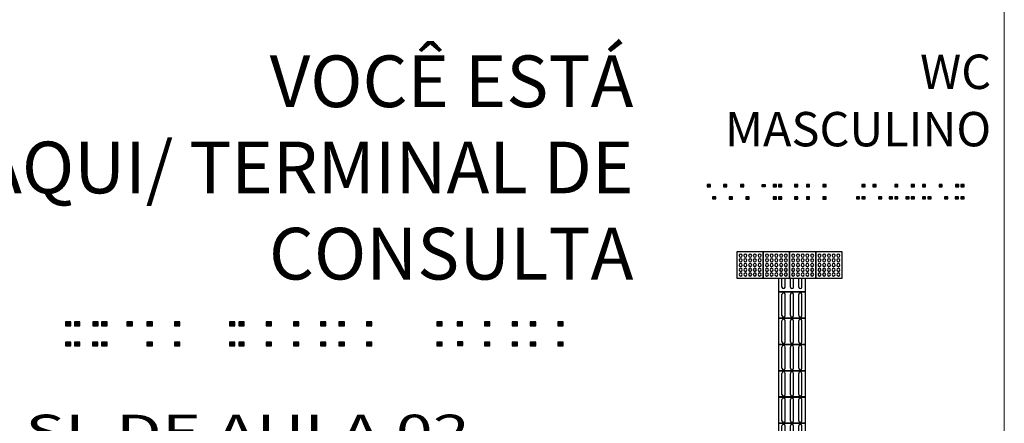
# Model space of a CAD drawing. Units: metres. Extents: x 19 to 449, y -480 to -58.
# Drawn here: x 82 to 82, y -76 to -76 of the extents above; entities that cross this region are included whole.
import ezdxf
from ezdxf.enums import TextEntityAlignment as Align

# ---------------------------------------------------------------- set-up
doc = ezdxf.new("R2010")
doc.units = ezdxf.units.M
doc.layers.add('Acessibilidade', color=150, linetype='Continuous', lineweight=9)
for name, color, linetype in [('AR_TEXTO', 7, 'Continuous'), ('ESPECARQ', 7, 'Continuous'), ('piso alerta', 10, 'Continuous'), ('piso direcional', 160, 'Continuous'), ('TEXTO', 7, 'Continuous')]:
    doc.layers.add(name, color=color, linetype=linetype)
doc.styles.add('REGUA100', font='GOTHIC.TTF', dxfattribs={"width": 1.4})
doc.styles.add('REGUA60', font='techl___.ttf', dxfattribs={"width": 1.4})

# ---------------------------------------------------------------- blocks, each defined once
blk = doc.blocks.new('A$C2098290F')
at = {"layer": 'piso alerta'}
blk.add_lwpolyline([(0, 25), (25, 25), (25, 0), (0, 0)], close=True, dxfattribs=at)
for centre in [(3.5, 21.5), (8, 21.5), (12.5, 21.5), (17, 21.5), (21.5, 21.5), (3.5, 17), (3.5, 12.5), (3.5, 8), (8, 17), (8, 12.5), (8, 8), (12.5, 17), (12.5, 12.5), (12.5, 8), (17, 17), (17, 12.5), (17, 8), (21.5, 17), (21.5, 12.5), (21.5, 8), (3.5, 3.5), (8, 3.5), (12.5, 3.5), (17, 3.5), (21.5, 3.5)]:
    blk.add_circle(centre, 1.5, dxfattribs=at)
blk = doc.blocks.new('A$C58171AD6')
at = {"layer": 'piso direcional'}
for p, q in [((3, 22.5), (3, 2.5)), ((4.5, 24), (4.5, 24)), ((6, 22.5), (6, 2.5)), ((11, 22.5), (11, 2.5)), ((12.5, 24), (12.5, 24)), ((14, 22.5), (14, 2.5)), ((19, 22.5), (19, 2.5)), ((20.5, 24), (20.5, 24)), ((22, 22.5), (22, 2.5)), ((4.5, 1), (4.5, 1)), ((12.5, 1), (12.5, 1)), ((20.5, 1), (20.5, 1))]:
    blk.add_line(p, q, dxfattribs=at)
blk.add_lwpolyline([(25, 25), (25, 0), (0, 0), (0, 25)], close=True, dxfattribs=at)
for centre, start, end in [((4.5, 22.5), 90, 180), ((4.5, 22.5), 0, 90), ((12.5, 22.5), 90, 180), ((12.5, 22.5), 0, 90), ((20.5, 22.5), 90, 180), ((20.5, 22.5), 0, 90), ((4.5, 2.5), 180, 270), ((4.5, 2.5), 270, 0), ((12.5, 2.5), 180, 270), ((12.5, 2.5), 270, 0), ((20.5, 2.5), 180, 270), ((20.5, 2.5), 270, 0)]:
    blk.add_arc(centre, 1.5, start, end, dxfattribs=at)
blk = doc.blocks.new('VOCE ESTA AQUI')
for points in [[(1176.0866, 432.9958), (1176.0669, 432.9958), (1176.0669, 432.982), (1176.0866, 432.982)], [(1176.1869, 432.9958), (1176.1672, 432.9958), (1176.1672, 432.982), (1176.1869, 432.982)], [(1176.2536, 432.9958), (1176.2339, 432.9958), (1176.2339, 432.982), (1176.2536, 432.982)], [(1176.3539, 432.9958), (1176.3342, 432.9958), (1176.3342, 432.982), (1176.3539, 432.982)], [(1176.4542, 432.9958), (1176.4345, 432.9958), (1176.4345, 432.982), (1176.4542, 432.982)], [(1176.5285, 432.9958), (1176.5088, 432.9958), (1176.5088, 432.982), (1176.5285, 432.982)], [(1176.7848, 432.9958), (1176.7651, 432.9958), (1176.7651, 432.982), (1176.7848, 432.982)], [(1176.8851, 432.9958), (1176.8654, 432.9958), (1176.8654, 432.982), (1176.8851, 432.982)], [(1176.952, 432.9958), (1176.9323, 432.9958), (1176.9323, 432.982), (1176.952, 432.982)], [(1177.0511, 432.9958), (1177.0314, 432.9958), (1177.0314, 432.982), (1177.0511, 432.982)], [(1177.1505, 432.9958), (1177.1308, 432.9958), (1177.1308, 432.982), (1177.1505, 432.982)], [(1177.2506, 432.9958), (1177.2309, 432.9958), (1177.2309, 432.982), (1177.2506, 432.982)], [(1177.284, 432.9958), (1177.2643, 432.9958), (1177.2643, 432.982), (1177.284, 432.982)], [(1177.485, 432.9958), (1177.4653, 432.9958), (1177.4653, 432.982), (1177.485, 432.982)], [(1177.5853, 432.9958), (1177.5656, 432.9958), (1177.5656, 432.982), (1177.5853, 432.982)], [(1177.6583, 432.9958), (1177.6386, 432.9958), (1177.6386, 432.982), (1177.6583, 432.982)], [(1177.7508, 432.9958), (1177.7311, 432.9958), (1177.7311, 432.982), (1177.7508, 432.982)], [(1177.783, 432.9958), (1177.7633, 432.9958), (1177.7633, 432.982), (1177.783, 432.982)], [(1177.8497, 432.9958), (1177.83, 432.9958), (1177.83, 432.982), (1177.8497, 432.982)], [(1177.8831, 432.9958), (1177.8634, 432.9958), (1177.8634, 432.982), (1177.8831, 432.982)], [(1176.0866, 432.9219), (1176.0669, 432.9219), (1176.0669, 432.9081), (1176.0866, 432.9081)], [(1176.1869, 432.9219), (1176.1672, 432.9219), (1176.1672, 432.9081), (1176.1869, 432.9081)], [(1176.2536, 432.9219), (1176.2339, 432.9219), (1176.2339, 432.9081), (1176.2536, 432.9081)], [(1176.3539, 432.9219), (1176.3342, 432.9219), (1176.3342, 432.9081), (1176.3539, 432.9081)], [(1176.4528, 432.9236), (1176.4331, 432.9236), (1176.4331, 432.9098), (1176.4528, 432.9098)], [(1176.5285, 432.9219), (1176.5088, 432.9219), (1176.5088, 432.9081), (1176.5285, 432.9081)], [(1176.7848, 432.9219), (1176.7651, 432.9219), (1176.7651, 432.9081), (1176.7848, 432.9081)], [(1176.8851, 432.9219), (1176.8654, 432.9219), (1176.8654, 432.9081), (1176.8851, 432.9081)], [(1176.952, 432.9219), (1176.9323, 432.9219), (1176.9323, 432.9081), (1176.952, 432.9081)], [(1177.0511, 432.9219), (1177.0314, 432.9219), (1177.0314, 432.9081), (1177.0511, 432.9081)], [(1177.1505, 432.9219), (1177.1308, 432.9219), (1177.1308, 432.9081), (1177.1505, 432.9081)], [(1177.2506, 432.9219), (1177.2309, 432.9219), (1177.2309, 432.9081), (1177.2506, 432.9081)], [(1177.284, 432.9219), (1177.2643, 432.9219), (1177.2643, 432.9081), (1177.284, 432.9081)], [(1177.485, 432.9219), (1177.4653, 432.9219), (1177.4653, 432.9081), (1177.485, 432.9081)], [(1177.5853, 432.9219), (1177.5656, 432.9219), (1177.5656, 432.9081), (1177.5853, 432.9081)], [(1177.7508, 432.9219), (1177.7311, 432.9219), (1177.7311, 432.9081), (1177.7508, 432.9081)], [(1177.7843, 432.9219), (1177.7646, 432.9219), (1177.7646, 432.9081), (1177.7843, 432.9081)], [(1177.8497, 432.9219), (1177.83, 432.9219), (1177.83, 432.9081), (1177.8497, 432.9081)], [(1177.8831, 432.9219), (1177.8634, 432.9219), (1177.8634, 432.9081), (1177.8831, 432.9081)]]:
    blk.add_hatch(color=256).paths.add_polyline_path(points)
for points in [[(1176.0669, 432.9958), (1176.0866, 432.9958), (1176.0866, 432.982), (1176.0669, 432.982)], [(1176.1672, 432.9958), (1176.1869, 432.9958), (1176.1869, 432.982), (1176.1672, 432.982)], [(1176.2339, 432.9958), (1176.2536, 432.9958), (1176.2536, 432.982), (1176.2339, 432.982)], [(1176.3342, 432.9958), (1176.3539, 432.9958), (1176.3539, 432.982), (1176.3342, 432.982)], [(1176.4345, 432.9958), (1176.4542, 432.9958), (1176.4542, 432.982), (1176.4345, 432.982)], [(1176.5088, 432.9958), (1176.5285, 432.9958), (1176.5285, 432.982), (1176.5088, 432.982)], [(1176.7651, 432.9958), (1176.7848, 432.9958), (1176.7848, 432.982), (1176.7651, 432.982)], [(1176.8654, 432.9958), (1176.8851, 432.9958), (1176.8851, 432.982), (1176.8654, 432.982)], [(1176.9323, 432.9958), (1176.952, 432.9958), (1176.952, 432.982), (1176.9323, 432.982)], [(1177.0314, 432.9958), (1177.0511, 432.9958), (1177.0511, 432.982), (1177.0314, 432.982)], [(1177.1308, 432.9958), (1177.1505, 432.9958), (1177.1505, 432.982), (1177.1308, 432.982)], [(1177.2309, 432.9958), (1177.2506, 432.9958), (1177.2506, 432.982), (1177.2309, 432.982)], [(1177.2643, 432.9958), (1177.284, 432.9958), (1177.284, 432.982), (1177.2643, 432.982)], [(1177.4653, 432.9958), (1177.485, 432.9958), (1177.485, 432.982), (1177.4653, 432.982)], [(1177.5656, 432.9958), (1177.5853, 432.9958), (1177.5853, 432.982), (1177.5656, 432.982)], [(1177.6386, 432.9958), (1177.6583, 432.9958), (1177.6583, 432.982), (1177.6386, 432.982)], [(1177.7311, 432.9958), (1177.7508, 432.9958), (1177.7508, 432.982), (1177.7311, 432.982)], [(1177.7633, 432.9958), (1177.783, 432.9958), (1177.783, 432.982), (1177.7633, 432.982)], [(1177.83, 432.9958), (1177.8497, 432.9958), (1177.8497, 432.982), (1177.83, 432.982)], [(1177.8634, 432.9958), (1177.8831, 432.9958), (1177.8831, 432.982), (1177.8634, 432.982)], [(1176.0669, 432.9219), (1176.0866, 432.9219), (1176.0866, 432.9081), (1176.0669, 432.9081)], [(1176.1672, 432.9219), (1176.1869, 432.9219), (1176.1869, 432.9081), (1176.1672, 432.9081)], [(1176.2339, 432.9219), (1176.2536, 432.9219), (1176.2536, 432.9081), (1176.2339, 432.9081)], [(1176.3342, 432.9219), (1176.3539, 432.9219), (1176.3539, 432.9081), (1176.3342, 432.9081)], [(1176.4331, 432.9236), (1176.4528, 432.9236), (1176.4528, 432.9098), (1176.4331, 432.9098)], [(1176.5088, 432.9219), (1176.5285, 432.9219), (1176.5285, 432.9081), (1176.5088, 432.9081)], [(1176.7651, 432.9219), (1176.7848, 432.9219), (1176.7848, 432.9081), (1176.7651, 432.9081)], [(1176.8654, 432.9219), (1176.8851, 432.9219), (1176.8851, 432.9081), (1176.8654, 432.9081)], [(1176.9323, 432.9219), (1176.952, 432.9219), (1176.952, 432.9081), (1176.9323, 432.9081)], [(1177.0314, 432.9219), (1177.0511, 432.9219), (1177.0511, 432.9081), (1177.0314, 432.9081)], [(1177.1308, 432.9219), (1177.1505, 432.9219), (1177.1505, 432.9081), (1177.1308, 432.9081)], [(1177.2309, 432.9219), (1177.2506, 432.9219), (1177.2506, 432.9081), (1177.2309, 432.9081)], [(1177.2643, 432.9219), (1177.284, 432.9219), (1177.284, 432.9081), (1177.2643, 432.9081)], [(1177.4653, 432.9219), (1177.485, 432.9219), (1177.485, 432.9081), (1177.4653, 432.9081)], [(1177.5656, 432.9219), (1177.5853, 432.9219), (1177.5853, 432.9081), (1177.5656, 432.9081)], [(1177.7311, 432.9219), (1177.7508, 432.9219), (1177.7508, 432.9081), (1177.7311, 432.9081)], [(1177.7646, 432.9219), (1177.7843, 432.9219), (1177.7843, 432.9081), (1177.7646, 432.9081)], [(1177.83, 432.9219), (1177.8497, 432.9219), (1177.8497, 432.9081), (1177.83, 432.9081)], [(1177.8634, 432.9219), (1177.8831, 432.9219), (1177.8831, 432.9081), (1177.8634, 432.9081)]]:
    blk.add_lwpolyline(points, close=True)
blk = doc.blocks.new('INDUNI1')
at = {"color": 0, "style": 'REGUA100', "width": 1.4, "flags": 8}
for tag, p in [('NOME1', (0, 0)), ('NOME2', (0, -4.286))]:
    blk.add_attdef(tag, text='', height=2.5, dxfattribs=at).set_placement(p, align=Align.CENTER)
at = {"layer": 'ESPECARQ', "style": 'REGUA60', "width": 1.4}
blk.add_attdef('AREA', text='', height=1.5, dxfattribs=at).set_placement((0, -7.813), align=Align.CENTER)
at = {"layer": 'ESPECARQ', "style": 'REGUA60', "width": 1.4, "flags": 8}
for tag, p in [('PISO', (0, -10.313)), ('REVPAR', (0, -12.813)), ('PEDIR', (0, -15.313))]:
    blk.add_attdef(tag, text='', height=1.5, dxfattribs=at).set_placement(p, align=Align.CENTER)

msp = doc.modelspace()

# ---------------------------------------------------------------- hatches: boundary and pattern name
for points in [[(82.14794, -76.36573), (82.14891, -76.36573), (82.14891, -76.36641), (82.14794, -76.36641)], [(82.15283, -76.36575), (82.15379, -76.36575), (82.15379, -76.36643), (82.15283, -76.36643)], [(82.15779, -76.36575), (82.15876, -76.36575), (82.15876, -76.36643), (82.15779, -76.36643)], [(82.16516, -76.36575), (82.16419, -76.36575), (82.16419, -76.36643), (82.16516, -76.36643)], [(82.16747, -76.36575), (82.16844, -76.36575), (82.16844, -76.36643), (82.16747, -76.36643)], [(82.16911, -76.36575), (82.17008, -76.36575), (82.17008, -76.36643), (82.16911, -76.36643)], [(82.17378, -76.36575), (82.17475, -76.36575), (82.17475, -76.36643), (82.17378, -76.36643)], [(82.17731, -76.36575), (82.17827, -76.36575), (82.17827, -76.36643), (82.17731, -76.36643)], [(82.18223, -76.36575), (82.1832, -76.36575), (82.1832, -76.36643), (82.18223, -76.36643)], [(82.19375, -76.36573), (82.19471, -76.36573), (82.19471, -76.36641), (82.19375, -76.36641)], [(82.19702, -76.36573), (82.19799, -76.36573), (82.19799, -76.36641), (82.19702, -76.36641)], [(82.20346, -76.36573), (82.20443, -76.36573), (82.20443, -76.36641), (82.20346, -76.36641)], [(82.20838, -76.36573), (82.20935, -76.36573), (82.20935, -76.36641), (82.20838, -76.36641)], [(82.21166, -76.36573), (82.21262, -76.36573), (82.21262, -76.36641), (82.21166, -76.36641)], [(82.21658, -76.36573), (82.21755, -76.36573), (82.21755, -76.36641), (82.21658, -76.36641)], [(82.22145, -76.36573), (82.22241, -76.36573), (82.22241, -76.36641), (82.22145, -76.36641)], [(82.22302, -76.36573), (82.22399, -76.36573), (82.22399, -76.36641), (82.22302, -76.36641)], [(82.14952, -76.36936), (82.15049, -76.36936), (82.15049, -76.37004), (82.14952, -76.37004)], [(82.15447, -76.36938), (82.15543, -76.36938), (82.15543, -76.37006), (82.15447, -76.37006)], [(82.15937, -76.36938), (82.16034, -76.36938), (82.16034, -76.37006), (82.15937, -76.37006)], [(82.16747, -76.36938), (82.16844, -76.36938), (82.16844, -76.37006), (82.16747, -76.37006)], [(82.16911, -76.36938), (82.17008, -76.36938), (82.17008, -76.37006), (82.16911, -76.37006)], [(82.17378, -76.36938), (82.17475, -76.36938), (82.17475, -76.37006), (82.17378, -76.37006)], [(82.17731, -76.36938), (82.17827, -76.36938), (82.17827, -76.37006), (82.17731, -76.37006)], [(82.18223, -76.36938), (82.1832, -76.36938), (82.1832, -76.37006), (82.18223, -76.37006)], [(82.19211, -76.36936), (82.19307, -76.36936), (82.19307, -76.37004), (82.19211, -76.37004)], [(82.19375, -76.36936), (82.19471, -76.36936), (82.19471, -76.37004), (82.19375, -76.37004)], [(82.19867, -76.36936), (82.19963, -76.36936), (82.19963, -76.37004), (82.19867, -76.37004)], [(82.20182, -76.36936), (82.20279, -76.36936), (82.20279, -76.37004), (82.20182, -76.37004)], [(82.20346, -76.36936), (82.20443, -76.36936), (82.20443, -76.37004), (82.20346, -76.37004)], [(82.20674, -76.36936), (82.20771, -76.36936), (82.20771, -76.37004), (82.20674, -76.37004)], [(82.20838, -76.36936), (82.20935, -76.36936), (82.20935, -76.37004), (82.20838, -76.37004)], [(82.21166, -76.36936), (82.21262, -76.36936), (82.21262, -76.37004), (82.21166, -76.37004)], [(82.2133, -76.36936), (82.21426, -76.36936), (82.21426, -76.37004), (82.2133, -76.37004)], [(82.21823, -76.36936), (82.21919, -76.36936), (82.21919, -76.37004), (82.21823, -76.37004)], [(82.22138, -76.36936), (82.22235, -76.36936), (82.22235, -76.37004), (82.22138, -76.37004)], [(82.22302, -76.36936), (82.22399, -76.36936), (82.22399, -76.37004), (82.22302, -76.37004)]]:
    msp.add_hatch(color=256).paths.add_polyline_path(points)

# ---------------------------------------------------------------- linework, layer by layer
for points in [[(82.14891, -76.36573), (82.14794, -76.36573), (82.14794, -76.36641), (82.14891, -76.36641)], [(82.15379, -76.36575), (82.15283, -76.36575), (82.15283, -76.36643), (82.15379, -76.36643)], [(82.15876, -76.36575), (82.15779, -76.36575), (82.15779, -76.36643), (82.15876, -76.36643)], [(82.16419, -76.36575), (82.16516, -76.36575), (82.16516, -76.36643), (82.16419, -76.36643)], [(82.16844, -76.36575), (82.16747, -76.36575), (82.16747, -76.36643), (82.16844, -76.36643)], [(82.17008, -76.36575), (82.16911, -76.36575), (82.16911, -76.36643), (82.17008, -76.36643)], [(82.17475, -76.36575), (82.17378, -76.36575), (82.17378, -76.36643), (82.17475, -76.36643)], [(82.17827, -76.36575), (82.17731, -76.36575), (82.17731, -76.36643), (82.17827, -76.36643)], [(82.1832, -76.36575), (82.18223, -76.36575), (82.18223, -76.36643), (82.1832, -76.36643)], [(82.19471, -76.36573), (82.19375, -76.36573), (82.19375, -76.36641), (82.19471, -76.36641)], [(82.19799, -76.36573), (82.19702, -76.36573), (82.19702, -76.36641), (82.19799, -76.36641)], [(82.20443, -76.36573), (82.20346, -76.36573), (82.20346, -76.36641), (82.20443, -76.36641)], [(82.20935, -76.36573), (82.20838, -76.36573), (82.20838, -76.36641), (82.20935, -76.36641)], [(82.21262, -76.36573), (82.21166, -76.36573), (82.21166, -76.36641), (82.21262, -76.36641)], [(82.21755, -76.36573), (82.21658, -76.36573), (82.21658, -76.36641), (82.21755, -76.36641)], [(82.22241, -76.36573), (82.22145, -76.36573), (82.22145, -76.36641), (82.22241, -76.36641)], [(82.22399, -76.36573), (82.22302, -76.36573), (82.22302, -76.36641), (82.22399, -76.36641)], [(82.15049, -76.36936), (82.14952, -76.36936), (82.14952, -76.37004), (82.15049, -76.37004)], [(82.15543, -76.36938), (82.15447, -76.36938), (82.15447, -76.37006), (82.15543, -76.37006)], [(82.16034, -76.36938), (82.15937, -76.36938), (82.15937, -76.37006), (82.16034, -76.37006)], [(82.16844, -76.36938), (82.16747, -76.36938), (82.16747, -76.37006), (82.16844, -76.37006)], [(82.17008, -76.36938), (82.16911, -76.36938), (82.16911, -76.37006), (82.17008, -76.37006)], [(82.17475, -76.36938), (82.17378, -76.36938), (82.17378, -76.37006), (82.17475, -76.37006)], [(82.17827, -76.36938), (82.17731, -76.36938), (82.17731, -76.37006), (82.17827, -76.37006)], [(82.1832, -76.36938), (82.18223, -76.36938), (82.18223, -76.37006), (82.1832, -76.37006)], [(82.19307, -76.36936), (82.19211, -76.36936), (82.19211, -76.37004), (82.19307, -76.37004)], [(82.19471, -76.36936), (82.19375, -76.36936), (82.19375, -76.37004), (82.19471, -76.37004)], [(82.19963, -76.36936), (82.19867, -76.36936), (82.19867, -76.37004), (82.19963, -76.37004)], [(82.20279, -76.36936), (82.20182, -76.36936), (82.20182, -76.37004), (82.20279, -76.37004)], [(82.20443, -76.36936), (82.20346, -76.36936), (82.20346, -76.37004), (82.20443, -76.37004)], [(82.20771, -76.36936), (82.20674, -76.36936), (82.20674, -76.37004), (82.20771, -76.37004)], [(82.20935, -76.36936), (82.20838, -76.36936), (82.20838, -76.37004), (82.20935, -76.37004)], [(82.21262, -76.36936), (82.21166, -76.36936), (82.21166, -76.37004), (82.21262, -76.37004)], [(82.21426, -76.36936), (82.2133, -76.36936), (82.2133, -76.37004), (82.21426, -76.37004)], [(82.21919, -76.36936), (82.21823, -76.36936), (82.21823, -76.37004), (82.21919, -76.37004)], [(82.22235, -76.36936), (82.22138, -76.36936), (82.22138, -76.37004), (82.22235, -76.37004)], [(82.22399, -76.36936), (82.22302, -76.36936), (82.22302, -76.37004), (82.22399, -76.37004)]]:
    msp.add_lwpolyline(points, close=True)
at = {"layer": 'Acessibilidade', "ltscale": 15}
msp.add_lwpolyline([(81.2359, -76.86706), (81.2359, -76.06706), (82.2359, -76.06706), (82.2359, -76.86706), (81.2359, -76.86706)], dxfattribs=at)
at = {"layer": 'piso direcional'}
for p, q in [((82.1701, -76.39608), (82.1701, -76.39347)), ((82.17103, -76.39608), (82.17103, -76.39347)), ((82.17258, -76.39608), (82.17258, -76.39347)), ((82.17352, -76.39608), (82.17352, -76.39347)), ((82.17507, -76.39608), (82.17507, -76.39347)), ((82.176, -76.39608), (82.176, -76.39347)), ((82.17056, -76.39655), (82.17056, -76.39655)), ((82.17305, -76.39655), (82.17305, -76.39655)), ((82.17554, -76.39655), (82.17554, -76.39655))]:
    msp.add_line(p, q, dxfattribs=at)
msp.add_lwpolyline([(82.17694, -76.39347), (82.17694, -76.39751), (82.16916, -76.39751), (82.16916, -76.39347)], dxfattribs=at)
for centre, start, end in [((82.17056, -76.39608), 180, 270), ((82.17056, -76.39608), 270, 0), ((82.17305, -76.39608), 180, 270), ((82.17305, -76.39608), 270, 0), ((82.17554, -76.39608), 180, 270), ((82.17554, -76.39608), 270, 0)]:
    msp.add_arc(centre, 0.000466, start, end, dxfattribs=at)

# ---------------------------------------------------------------- block references
at = {"layer": 'Acessibilidade', "xscale": -0.0003109584477119, "yscale": 0.0003109584477119, "zscale": 0.0003109584477119}
for p in [(82.16456, -76.39347), (82.17233, -76.39347), (82.18011, -76.39347), (82.18788, -76.39347)]:
    msp.add_blockref('A$C2098290F', p, dxfattribs=at)
at = {"layer": 'Acessibilidade', "xscale": 0.0003109584477119, "yscale": 0.0003109584477119, "zscale": 0.0003109584477119, "rotation": 180}
for p in [(82.17694, -76.39751), (82.17694, -76.40529), (82.17694, -76.41306), (82.17694, -76.42083), (82.17694, -76.42861), (82.17694, -76.43638)]:
    msp.add_blockref('A$C58171AD6', p, dxfattribs=at)
at = {"layer": 'AR_TEXTO', "xscale": -0.0811254843774464, "yscale": 0.0811254843776652, "zscale": 0.0811254843777029}
msp.add_blockref('VOCE ESTA AQUI', (177.51435, -111.53339), dxfattribs=at)
at = {"layer": 'TEXTO'}
ref = msp.add_blockref('INDUNI1', (82.00841, -76.42646), dxfattribs=dict(at, xscale=-0.004125, yscale=0.004125, zscale=0.004125))
ref.add_attrib('NOME2', 'SL DE AULA 02', dxfattribs={"layer": '0', "color": 0, "height": 0.0103125, "style": 'REGUA100', "width": 1.4, "flags": 8}).set_placement((82.01193, -76.44414), align=Align.CENTER)
ref.add_attrib('AREA', ':..:" .:"::::..:::::', dxfattribs={"layer": 'ESPECARQ', "height": 0.0061875, "style": 'REGUA60', "width": 1.4}).set_placement((82.00899, -76.45869), align=Align.CENTER)

# ---------------------------------------------------------------- texts
at = {"layer": 'AR_TEXTO', "attachment_point": 3}
for s, insert, char_height, width in [('VOCÊ ESTÁ \\PAQUI/ TERMINAL DE CONSULTA', (82.12614, -76.32759), 0.0152923, 0.2011255), ('{\\fArial|b0|i0|c0|p34;WC \\PMASCULINO}', (82.23201, -76.32733), 0.0101771, 0.0885597)]:
    msp.add_mtext(s, dxfattribs=dict(at, insert=insert, char_height=char_height, width=width))

doc.saveas('drawing.dxf')
